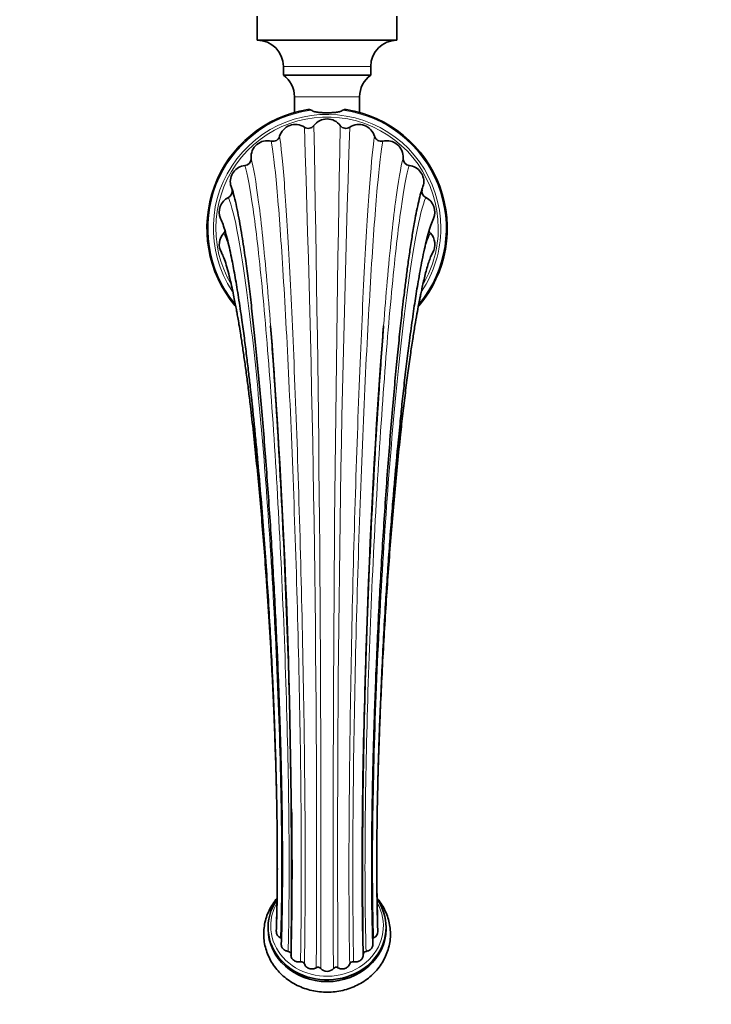
# Model space of a CAD drawing. Units: millimetres. Extents: x 0 to 1325, y 0 to 1213.
# Drawn here: x 663 to 821, y 117 to 342 of the extents above; entities that cross this region are included whole.
import ezdxf
from ezdxf import colors
from ezdxf.entities.mleader import LeaderData, LeaderLine
from ezdxf.math import Vec2, Vec3

# ---------------------------------------------------------------- set-up
doc = ezdxf.new("R2010")
doc.units = ezdxf.units.MM
doc.layers.add('DV5_Défaut', color=7, linetype='Continuous')
doc.layers.add('Défaut', color=7, linetype='Continuous')

# ---------------------------------------------------------------- blocks, each defined once
blk = doc.blocks.new('_DOT')
at = {"color": 0}
blk.add_line((0, 0), (-1, 0), dxfattribs=at)
at = {"color": 0, "const_width": 0.333}
blk.add_lwpolyline([(-0.1665, 0, 1), (0.1665, 0, 1)], format="xyb", close=True, dxfattribs=at)
blk = doc.blocks.new('SE4')
at = {"layer": 'DV5_Défaut', "color": 7, "linetype": 'Continuous', "lineweight": 35}
for p, q in [((717.01, 342.77), (717.01, 337.27)), ((749.01, 337.27), (749.01, 342.77)), ((749.01, 337.27), (717.01, 337.27)), ((723.01, 331.27), (723.01, 329.27)), ((743.01, 329.27), (743.01, 331.27)), ((743.01, 329.27), (723.01, 329.27)), ((725.56, 324.36), (725.56, 320.74)), ((740.46, 320.74), (740.46, 324.36)), ((719.51, 134.38), (719.51, 133.98)), ((746.51, 133.98), (746.51, 134.38))]:
    blk.add_line(p, q, dxfattribs=at)
at = {"layer": 'DV5_Défaut', "color": 7, "linetype": 'Continuous', "lineweight": 18}
for p, q in [((743.01, 331.27), (723.01, 331.27)), ((740.46, 324.36), (725.56, 324.36))]:
    blk.add_line(p, q, dxfattribs=at)
at = {"layer": 'DV5_Défaut', "color": 7, "linetype": 'Continuous', "lineweight": 35}
for centre, radius, start, end in [((717.01, 331.27), 6, 0, 90), ((749.01, 331.27), 6, 90, 180), ((719.56, 324.36), 6, 0, 54.9004), ((746.46, 324.36), 6, 125.0996, 180), ((733.01, 294.27), 27.5, 99.2003, 220.1484), ((728.81, 320.28), 1.15, 59.9645, 99.5012), ((737.22, 320.28), 1.15, 80.4981, 120.0362), ((733.01, 294.27), 27.5, 319.7986, 80.7997), ((725.74, 314.24), 3.75, 56.3917, 163.6083), ((728.71, 318.7), 1.6, 236.3917, 323.6083), ((733.01, 315.52), 3.75, 36.3917, 143.6083), ((737.32, 318.7), 1.6, 216.3917, 303.6083), ((740.28, 314.24), 3.75, 16.3917, 123.6083), ((720.61, 315.75), 1.6, 256.3917, 343.6083), ((745.41, 315.75), 1.6, 196.3917, 283.6083), ((719.35, 310.55), 3.75, 76.3917, 183.6083), ((746.67, 310.55), 3.75, 356.3917, 103.6083), ((714.61, 304.9), 3.75, 96.3917, 190.5033), ((714.01, 310.21), 1.6, 276.3917, 3.6083), ((752.01, 310.21), 1.6, 176.3917, 263.6083), ((751.42, 304.9), 3.75, 349.5001, 83.6083), ((709.71, 302.75), 1.6, 296.3917, 11.7609), ((756.32, 302.75), 1.6, 168.2616, 243.6083), ((712.09, 297.96), 3.75, 116.3917, 203.5408), ((753.94, 297.96), 3.75, 336.7008, 63.6083), ((712.09, 290.58), 3.75, 136.3917, 211.3906), ((708.21, 294.27), 1.6, 316.3917, 336.6586), ((757.81, 294.27), 1.6, 203.5564, 223.6083), ((753.94, 290.58), 3.75, 328.6448, 43.6083), ((-910.26, 146.8), 1635.14, 359.33528, 4.38815), ((2376.29, 146.8), 1635.15, 175.61186, 180.66468), ((722.88, 133.32), 1.47, 175.5281, 249.3592), ((743.15, 133.32), 1.47, 290.6505, 5.0523), ((722.14, 131.36), 0.63, 44.5555, 69.2538), ((743.89, 131.36), 0.636, 111.3293, 134.8164), ((741.97, 128.17), 0.7, 93.0781, 181.6979), ((727.13, 125.75), 0.76, 20.0904, 104.5727), ((738.91, 125.74), 0.771, 76.1574, 159.1795), ((730.96, 124.43), 0.811, 40.6165, 121.2102), ((733.01, 126.19), 1.9, 220.6033, 319.3967), ((735.07, 124.42), 0.816, 59.0604, 139.1129)]:
    blk.add_arc(centre, radius, start, end, dxfattribs=at)
at = {"layer": 'DV5_Défaut', "color": 7, "linetype": 'Continuous', "lineweight": 18}
for centre, radius, start, end in [((733.01, 294.27), 27.25, 97.6541, 219.2483), ((733.01, 294.27), 26.04, 0, 213.5477), ((733.01, 294.27), 27.25, 320.7159, 82.3459), ((733.01, 294.27), 25.45, 0, 210.6096), ((-7761.24, 151.82), 8492.85, 359.818807, 1.119487), ((9227.26, 151.82), 8492.85, 178.880513, 180.181193), ((-4179.21, 151.9), 4909.82, 359.68758, 1.93129), ((5645.24, 151.9), 4909.82, 178.06871, 180.31242), ((733.01, 294.27), 26.04, 326.2529, 0), ((733.01, 294.27), 25.45, 330.2015, 0)]:
    blk.add_arc(centre, radius, start, end, dxfattribs=at)
at = {"layer": 'DV5_Défaut', "color": 7, "linetype": 'Continuous', "lineweight": 35}
for centre, start_param, end_param in [((733.01, 134.38), 2.597173, 6.283185), ((733.01, 134.38), 0, 0.549222), ((733.01, 133.98), 3.141593, 6.283185)]:
    blk.add_ellipse(centre, major_axis=(13.5, 0), ratio=0.891007, start_param=start_param, end_param=end_param, dxfattribs=at)
at = {"layer": 'DV5_Défaut', "color": 7, "linetype": 'Continuous', "lineweight": 18}
for start_param, end_param in [(5.807932, 6.283185), (0, 3.615896)]:
    blk.add_ellipse((733.01, 134.66), major_axis=(-12.9, 0), ratio=0.891007, start_param=start_param, end_param=end_param, dxfattribs=at)
at = {"layer": 'DV5_Défaut', "color": 7, "linetype": 'Continuous', "lineweight": 35}
for points, knots in [([(736.64, 321.28), (736.39, 321.12), (736.12, 321.01), (735.54, 320.85), (735.23, 320.8), (734.61, 320.73), (734.3, 320.71), (733.66, 320.68), (733.34, 320.67), (732.69, 320.67), (732.37, 320.68), (731.73, 320.71), (731.42, 320.73), (730.79, 320.8), (730.49, 320.85), (729.91, 321.01), (729.63, 321.12), (729.38, 321.28)], [0, 0, 0, 0, 0.125, 0.125, 0.25, 0.25, 0.375, 0.375, 0.5, 0.5, 0.625, 0.625, 0.75, 0.75, 0.875, 0.875, 1, 1, 1, 1]), ([(710.92, 304.21), (711.13, 303.64), (711.47, 302.69), (712.04, 300.48), (712.56, 298.04), (713.06, 295.41), (713.51, 292.71), (713.93, 290.05), (714.29, 287.52), (714.62, 285.12), (714.93, 282.79), (715.23, 280.42), (715.53, 277.93), (715.93, 274.43), (716.44, 269.76), (717.05, 263.75), (717.65, 257.37), (718.23, 250.67), (718.79, 243.7), (719.33, 236.51), (719.85, 229.13), (720.33, 221.6), (720.77, 214.01), (721.17, 206.52), (721.52, 199.27), (721.77, 193.45), (721.95, 188.96), (722.07, 185.53), (722.2, 181.77), (722.34, 177.48), (722.47, 172.62), (722.59, 167.24), (722.7, 161.4), (722.77, 155.16), (722.8, 149.22), (722.78, 143.66), (722.73, 138.6), (722.65, 134.05), (722.58, 131.63), (722.54, 130.5)], [0, 0, 0, 0, 0.035929, 0.069346, 0.100209, 0.128487, 0.154148, 0.177162, 0.1975, 0.21514, 0.231327, 0.247646, 0.264104, 0.280701, 0.314307, 0.348438, 0.382706, 0.416992, 0.451288, 0.48559, 0.519905, 0.554233, 0.588564, 0.622292, 0.654605, 0.685486, 0.700389, 0.715114, 0.731985, 0.751702, 0.774268, 0.799687, 0.827961, 0.85909, 0.893072, 0.920429, 0.949382, 0.979925, 1, 1, 1, 1]), ([(743.49, 130.52), (743.44, 131.92), (743.36, 134.76), (743.27, 140.02), (743.23, 145.68), (743.23, 151.17), (743.27, 156.35), (743.33, 161.16), (743.4, 165.56), (743.48, 169.51), (743.57, 173.17), (743.67, 176.71), (743.77, 180.28), (743.94, 185.16), (744.17, 191.39), (744.49, 199), (744.86, 206.71), (745.28, 214.41), (745.73, 222.05), (746.21, 229.59), (746.72, 236.97), (747.27, 244.17), (747.83, 251.12), (748.41, 257.69), (748.98, 263.79), (749.45, 268.46), (749.82, 271.92), (750.1, 274.42), (750.39, 277.03), (750.73, 279.87), (751.12, 283), (751.57, 286.35), (752.06, 289.82), (752.61, 293.29), (753.14, 296.33), (753.64, 298.9), (754.12, 301.01), (754.62, 302.88), (754.92, 303.72), (755.1, 304.21)], [0, 0, 0, 0, 0.024874, 0.059243, 0.091022, 0.120202, 0.146777, 0.170745, 0.192105, 0.210859, 0.22738, 0.243725, 0.260206, 0.276823, 0.310451, 0.344604, 0.379016, 0.41343, 0.447837, 0.482226, 0.516609, 0.550988, 0.585355, 0.619465, 0.652251, 0.683594, 0.698731, 0.71351, 0.729107, 0.747644, 0.769144, 0.793582, 0.820929, 0.851151, 0.884208, 0.91084, 0.939029, 0.968756, 1, 1, 1, 1]), ([(708.64, 296.48), (708.84, 296.04), (709.17, 295.29), (709.73, 293.5), (710.26, 291.51), (710.76, 289.35), (711.33, 286.61), (711.99, 283.09), (712.75, 278.48), (713.45, 273.78), (714.06, 269.27), (714.57, 265.28), (715.02, 261.55), (715.39, 258.34), (715.71, 255.45), (716.02, 252.58), (716.36, 249.2), (716.76, 245.21), (717.28, 239.61), (717.89, 232.54), (718.55, 224.24), (719.13, 216.12), (719.63, 208.29), (720.06, 200.86), (720.37, 194.95), (720.58, 190.46), (720.73, 187.12), (720.88, 183.51), (721.04, 179.39), (721.2, 174.7), (721.35, 169.48), (721.48, 163.79), (721.58, 157.69), (721.63, 151.87), (721.63, 146.41), (721.59, 141.43), (721.51, 136.95), (721.44, 134.56), (721.4, 133.44)], [0, 0, 0, 0, 0.034205, 0.065892, 0.094987, 0.121431, 0.145185, 0.183017, 0.220966, 0.259024, 0.287249, 0.312978, 0.335843, 0.355805, 0.369909, 0.385701, 0.404245, 0.425562, 0.449676, 0.492, 0.532709, 0.571744, 0.608956, 0.644065, 0.677028, 0.6927, 0.707872, 0.724793, 0.744706, 0.767617, 0.793532, 0.822458, 0.854397, 0.889346, 0.917532, 0.947401, 0.978945, 1, 1, 1, 1]), ([(744.62, 133.45), (744.58, 134.85), (744.49, 137.65), (744.42, 142.85), (744.39, 148.41), (744.41, 153.79), (744.46, 158.86), (744.54, 163.56), (744.64, 167.83), (744.74, 171.66), (744.85, 175.23), (744.97, 178.7), (745.1, 182.22), (745.29, 187.02), (745.57, 193.15), (745.95, 200.68), (746.36, 207.76), (746.79, 214.37), (747.21, 220.45), (747.66, 226.54), (748.1, 232), (748.49, 236.64), (748.82, 240.37), (749.12, 243.63), (749.41, 246.68), (749.76, 250.12), (750.18, 254.24), (750.71, 259.03), (751.28, 263.89), (751.8, 268.04), (752.25, 271.38), (752.62, 274.03), (752.98, 276.48), (753.33, 278.77), (753.7, 281.04), (754.1, 283.39), (754.55, 285.86), (755.06, 288.39), (755.6, 290.85), (756.18, 293.12), (756.8, 295.15), (757.16, 295.98), (757.39, 296.48)], [0, 0, 0, 0, 0.026063, 0.061583, 0.094367, 0.124404, 0.151688, 0.176217, 0.197991, 0.217013, 0.233953, 0.250889, 0.267971, 0.285194, 0.320054, 0.355466, 0.391983, 0.420293, 0.449375, 0.479211, 0.508768, 0.530043, 0.54908, 0.565895, 0.580857, 0.597387, 0.621425, 0.649171, 0.679606, 0.709132, 0.728131, 0.746583, 0.764492, 0.781864, 0.799253, 0.819301, 0.84232, 0.868261, 0.897061, 0.928664, 0.963002, 1, 1, 1, 1]), ([(708.88, 288.64), (709.06, 288.27), (709.36, 287.65), (709.93, 285.95), (710.48, 283.96), (711.02, 281.77), (711.48, 279.67), (711.84, 277.85), (712.12, 276.41), (712.36, 275.11), (712.6, 273.77), (712.87, 272.16), (713.23, 270), (713.65, 267.28), (714.11, 264.08), (714.58, 260.7), (715.03, 257.21), (715.56, 252.88), (716.16, 247.59), (716.82, 241.24), (717.45, 234.7), (718.05, 227.97), (718.62, 221), (719.08, 214.72), (719.46, 209.2), (719.76, 204.52), (720.04, 199.76), (720.29, 195.16), (720.52, 190.67), (720.71, 186.58), (720.85, 183.41), (720.94, 181.13), (721.02, 179.23), (721.1, 176.83), (721.2, 173.86), (721.31, 170.35), (721.41, 166.63), (721.46, 164.12), (721.49, 162.94)], [0, 0, 0, 0, 0.045199, 0.086824, 0.124682, 0.158614, 0.188128, 0.208619, 0.225283, 0.23814, 0.251466, 0.267823, 0.287245, 0.314545, 0.342966, 0.37096, 0.398511, 0.425604, 0.469736, 0.513289, 0.556524, 0.599403, 0.642358, 0.68693, 0.714512, 0.742718, 0.771548, 0.800168, 0.825679, 0.852806, 0.874603, 0.883632, 0.894859, 0.909752, 0.92832, 0.950573, 0.976523, 1, 1, 1, 1]), ([(744.54, 163.31), (744.55, 163.41), (744.56, 164.29), (744.6, 165.87), (744.65, 168.09), (744.73, 170.77), (744.83, 174.17), (744.98, 178.38), (745.19, 183.84), (745.49, 190.44), (745.88, 198.02), (746.32, 205.5), (746.81, 212.83), (747.33, 220.01), (747.9, 227.03), (748.5, 233.88), (749.13, 240.59), (749.76, 246.59), (750.36, 251.95), (750.93, 256.67), (751.51, 261.14), (752.07, 265.23), (752.61, 268.83), (753.11, 271.94), (753.57, 274.6), (753.91, 276.43), (754.15, 277.68), (754.33, 278.58), (754.55, 279.65), (754.82, 280.9), (755.13, 282.29), (755.49, 283.76), (755.88, 285.22), (756.3, 286.59), (756.74, 287.82), (756.99, 288.34), (757.15, 288.64)], [0, 0, 0, 0, 0.0019633, 0.0176359, 0.0310478, 0.0453191, 0.0695179, 0.095874, 0.1243715, 0.1705962, 0.2164744, 0.261515, 0.3057115, 0.3494736, 0.3932317, 0.4369667, 0.4808161, 0.5259196, 0.5606936, 0.5962493, 0.6324163, 0.6669712, 0.6992016, 0.7291446, 0.7565816, 0.7809787, 0.7898921, 0.7999938, 0.8135307, 0.8304748, 0.8507724, 0.8743586, 0.9011618, 0.9311008, 0.9640826, 1, 1, 1, 1]), ([(720.09, 271.91), (720.44, 267.37), (720.79, 262.52), (721.73, 248.28), (722.3, 238.35), (723.32, 217.73), (723.76, 207.05), (724.23, 192.81), (724.34, 189.15), (724.44, 185.52)], [0, 0, 0, 0, 0.191902, 0.191902, 0.536175, 0.536175, 0.880447, 0.880447, 1, 1, 1, 1]), ([(745.94, 271.91), (745.59, 267.37), (745.24, 262.52), (744.3, 248.28), (743.72, 238.35), (742.71, 217.73), (742.27, 207.05), (741.57, 185.9), (741.32, 175.44), (741.03, 155.71), (741, 146.44), (741.12, 135.85), (741.15, 133.59), (741.19, 131.42)], [0, 0, 0, 0, 0.115116, 0.115116, 0.321633, 0.321633, 0.528151, 0.528151, 0.734669, 0.734669, 0.941186, 0.941186, 1, 1, 1, 1]), ([(724.9, 161.5), (725, 153.15), (725.01, 145.3), (724.91, 135.77), (724.87, 133.43), (724.83, 131.19)], [0, 0, 0, 0, 0.745168, 0.745168, 1, 1, 1, 1]), ([(725.01, 149.83), (725.01, 148.59), (725, 146.49), (724.98, 144.63), (724.97, 143.82)], [0, 0, 0, 0, 0.577102, 1, 1, 1, 1]), ([(721.63, 147.8), (721.62, 146.51), (721.61, 143.65), (721.55, 139.76), (721.49, 137.54), (721.46, 136.47)], [0, 0, 0, 0, 0.319353, 0.721503, 1, 1, 1, 1]), ([(744.57, 136.48), (744.53, 137.62), (744.47, 139.92), (744.41, 144.08), (744.4, 147.14), (744.4, 148.62)], [0, 0, 0, 0, 0.278486, 0.660717, 1, 1, 1, 1]), ([(721.54, 141), (721.47, 140.91), (721.03, 140.38), (720.32, 139.35), (719.54, 137.87), (718.97, 136.31), (718.62, 134.7), (718.48, 133.06), (718.56, 131.43), (718.85, 129.82), (719.36, 128.26), (720.07, 126.77), (720.97, 125.37), (722.04, 124.08), (723.29, 122.92), (724.68, 121.91), (726.19, 121.06), (727.81, 120.38), (729.51, 119.89), (731.27, 119.6), (733.05, 119.5), (734.84, 119.61), (736.6, 119.91), (738.31, 120.42), (739.94, 121.11), (741.47, 121.98), (742.86, 123.02), (744.11, 124.22), (745.18, 125.54), (746.07, 126.98), (746.76, 128.5), (747.24, 130.09), (747.5, 131.71), (747.54, 133.35), (747.36, 134.97), (746.98, 136.56), (746.38, 138.09), (745.59, 139.55), (744.9, 140.49), (744.51, 140.96), (744.47, 141.01)], [0, 0, 0, 0, 0.005839, 0.033563, 0.061159, 0.08862, 0.115955, 0.143185, 0.170344, 0.197466, 0.224586, 0.251747, 0.278982, 0.306318, 0.333767, 0.361331, 0.389005, 0.416774, 0.444625, 0.472542, 0.500511, 0.528519, 0.556552, 0.584596, 0.612634, 0.640647, 0.668612, 0.696502, 0.724292, 0.751962, 0.779499, 0.806903, 0.834188, 0.861383, 0.888522, 0.915638, 0.942771, 0.969961, 0.997237, 1, 1, 1, 1]), ([(721.48, 136.2), (721.47, 136.24), (721.47, 136.28), (721.46, 136.37), (721.46, 136.42), (721.47, 136.47)], [0, 0, 0, 0, 0.439008, 0.439008, 1, 1, 1, 1]), ([(724.1, 128.87), (723.96, 128.88), (723.82, 128.91), (723.56, 129), (723.44, 129.05), (723.21, 129.19), (723.1, 129.27), (722.92, 129.45), (722.83, 129.55), (722.63, 129.87), (722.56, 130.12), (722.54, 130.41), (722.54, 130.46), (722.55, 130.5)], [0, 0, 0, 0, 0.1565823, 0.1565823, 0.3131645, 0.3131645, 0.4697468, 0.4697468, 0.6263291, 0.6263291, 0.9394936, 0.9394936, 1, 1, 1, 1]), ([(724.71, 128.45), (724.68, 128.52), (724.64, 128.58), (724.47, 128.76), (724.29, 128.85), (724.1, 128.87)], [0, 0, 0, 0, 0.288393, 0.288393, 1, 1, 1, 1]), ([(743.48, 130.52), (743.48, 130.47), (743.48, 130.41), (743.47, 130.12), (743.39, 129.87), (743.19, 129.55), (743.11, 129.45), (742.92, 129.27), (742.82, 129.19), (742.59, 129.05), (742.47, 129), (742.21, 128.91), (742.07, 128.88), (741.93, 128.87)], [0, 0, 0, 0, 0.066012, 0.066012, 0.377342, 0.377342, 0.533006, 0.533006, 0.688671, 0.688671, 0.844335, 0.844335, 1, 1, 1, 1]), ([(726.93, 126.49), (726.8, 126.46), (726.66, 126.45), (726.38, 126.44), (726.24, 126.46), (725.97, 126.52), (725.84, 126.56), (725.59, 126.67), (725.48, 126.74), (725.16, 126.98), (724.99, 127.19), (724.78, 127.65), (724.74, 127.9), (724.76, 128.15)], [0, 0, 0, 0, 0.125, 0.125, 0.25, 0.25, 0.375, 0.375, 0.5, 0.5, 0.75, 0.75, 1, 1, 1, 1]), ([(741.26, 127.83), (741.26, 127.82), (741.25, 127.8), (741.23, 127.66), (741.19, 127.54), (741.03, 127.19), (740.87, 126.99), (740.55, 126.74), (740.44, 126.67), (740.19, 126.56), (740.06, 126.52), (739.79, 126.46), (739.65, 126.44), (739.37, 126.45), (739.23, 126.46), (739.09, 126.49)], [0, 0, 0, 0, 0.02015, 0.02015, 0.160129, 0.160129, 0.440086, 0.440086, 0.580064, 0.580064, 0.720043, 0.720043, 0.860021, 0.860021, 1, 1, 1, 1]), ([(730.54, 125.12), (730.42, 125.05), (730.3, 125), (730.03, 124.91), (729.9, 124.88), (729.62, 124.85), (729.48, 124.85), (729.2, 124.88), (729.06, 124.91), (728.67, 125.04), (728.43, 125.18), (728.05, 125.55), (727.92, 125.77), (727.84, 126.02)], [0, 0, 0, 0, 0.125, 0.125, 0.25, 0.25, 0.375, 0.375, 0.5, 0.5, 0.75, 0.75, 1, 1, 1, 1]), ([(738.19, 126.02), (738.15, 125.89), (738.1, 125.78), (737.96, 125.56), (737.88, 125.46), (737.6, 125.18), (737.36, 125.04), (736.96, 124.91), (736.83, 124.88), (736.55, 124.85), (736.41, 124.85), (735.99, 124.89), (735.72, 124.98), (735.49, 125.12)], [0, 0, 0, 0, 0.125, 0.125, 0.25, 0.25, 0.5, 0.5, 0.625, 0.625, 0.75, 0.75, 1, 1, 1, 1])]:
    blk.add_open_spline(points, degree=3, knots=knots, dxfattribs=at)
at = {"layer": 'DV5_Défaut', "color": 7, "linetype": 'Continuous', "lineweight": 18}
for points, knots in [([(722.15, 315.3), (722.49, 313.19), (722.85, 309.56), (723.62, 299.53), (724.02, 293.12), (724.81, 278.03), (725.21, 269.35), (725.97, 250.44), (726.33, 240.2), (726.96, 219.02), (727.24, 208.08), (727.67, 186.45), (727.83, 175.76), (728.01, 155.57), (728.02, 146.08), (727.94, 133.48), (727.9, 129.61), (727.84, 126.02)], [0, 0, 0, 0, 0.133621, 0.133621, 0.267241, 0.267241, 0.400862, 0.400862, 0.534483, 0.534483, 0.668103, 0.668103, 0.801724, 0.801724, 0.935345, 0.935345, 1, 1, 1, 1]), ([(743.88, 315.3), (743.54, 313.19), (743.17, 309.56), (742.41, 299.53), (742.01, 293.12), (741.21, 278.03), (740.81, 269.35), (740.06, 250.44), (739.7, 240.2), (739.07, 219.02), (738.79, 208.08), (738.36, 186.45), (738.2, 175.76), (738.02, 155.57), (738, 146.08), (738.08, 133.48), (738.13, 129.61), (738.19, 126.02)], [0, 0, 0, 0, 0.133621, 0.133621, 0.267241, 0.267241, 0.400862, 0.400862, 0.534483, 0.534483, 0.668103, 0.668103, 0.801724, 0.801724, 0.935345, 0.935345, 1, 1, 1, 1]), ([(720.24, 314.19), (720.63, 312.12), (721.07, 308.54), (721.96, 298.62), (722.43, 292.28), (723.37, 277.34), (723.84, 268.74), (724.73, 249.96), (725.15, 239.79), (725.89, 218.73), (726.22, 207.85), (726.73, 186.33), (726.92, 175.69), (727.13, 155.6), (727.15, 146.16), (727.05, 133.74), (727, 129.98), (726.93, 126.49)], [0, 0, 0, 0, 0.133828, 0.133828, 0.267656, 0.267656, 0.401484, 0.401484, 0.535312, 0.535312, 0.66914, 0.66914, 0.802967, 0.802967, 0.936795, 0.936795, 1, 1, 1, 1]), ([(745.79, 314.19), (745.39, 312.12), (744.96, 308.54), (744.06, 298.62), (743.59, 292.28), (742.66, 277.34), (742.19, 268.74), (741.3, 249.96), (740.88, 239.79), (740.13, 218.73), (739.81, 207.85), (739.3, 186.33), (739.11, 175.69), (738.9, 155.6), (738.88, 146.16), (738.97, 133.74), (739.02, 129.98), (739.09, 126.49)], [0, 0, 0, 0, 0.133828, 0.133828, 0.267656, 0.267656, 0.401484, 0.401484, 0.535312, 0.535312, 0.66914, 0.66914, 0.802967, 0.802967, 0.936795, 0.936795, 1, 1, 1, 1]), ([(714.19, 308.62), (714.78, 306.72), (715.41, 303.39), (716.74, 294.06), (717.43, 288.07), (718.81, 273.85), (719.5, 265.62), (720.81, 247.55), (721.43, 237.72), (722.53, 217.29), (723.01, 206.7), (723.76, 185.72), (724.03, 175.33), (724.34, 155.75), (724.37, 146.56), (724.24, 135.04), (724.18, 131.86), (724.1, 128.87)], [0, 0, 0, 0, 0.134911, 0.134911, 0.269822, 0.269822, 0.404733, 0.404733, 0.539644, 0.539644, 0.674555, 0.674555, 0.809466, 0.809466, 0.944377, 0.944377, 1, 1, 1, 1]), ([(715.61, 310.31), (716.15, 308.36), (716.74, 304.95), (717.97, 295.45), (718.61, 289.35), (719.53, 278.94), (719.81, 275.52), (720.09, 271.91)], [0, 0, 0, 0, 0.4094022, 0.4094022, 0.8188044, 0.8188044, 1, 1, 1, 1]), ([(751.83, 308.62), (751.25, 306.72), (750.61, 303.39), (749.29, 294.06), (748.6, 288.07), (747.22, 273.85), (746.53, 265.62), (745.22, 247.55), (744.6, 237.72), (743.5, 217.29), (743.02, 206.7), (742.27, 185.72), (741.99, 175.33), (741.69, 155.75), (741.65, 146.56), (741.79, 135.04), (741.85, 131.86), (741.93, 128.87)], [0, 0, 0, 0, 0.134911, 0.134911, 0.269822, 0.269822, 0.404733, 0.404733, 0.539644, 0.539644, 0.674555, 0.674555, 0.809466, 0.809466, 0.944377, 0.944377, 1, 1, 1, 1]), ([(750.41, 310.31), (749.87, 308.36), (749.28, 304.95), (748.06, 295.45), (747.42, 289.35), (746.5, 278.94), (746.22, 275.52), (745.94, 271.91)], [0, 0, 0, 0, 0.409402, 0.409402, 0.818804, 0.818804, 1, 1, 1, 1]), ([(710.42, 301.32), (711.12, 299.63), (711.89, 296.63), (713.48, 288.09), (714.31, 282.56), (715.96, 269.28), (716.79, 261.53), (718.36, 244.4), (719.11, 235.01), (720.42, 215.41), (721, 205.19), (721.9, 184.92), (722.23, 174.86), (722.6, 155.95), (722.64, 147.09), (722.49, 136.73), (722.43, 134.28), (722.36, 131.95)], [0, 0, 0, 0, 0.136431, 0.136431, 0.272861, 0.272861, 0.409292, 0.409292, 0.545722, 0.545722, 0.682153, 0.682153, 0.818583, 0.818583, 0.955014, 0.955014, 1, 1, 1, 1]), ([(755.61, 301.32), (754.9, 299.63), (754.14, 296.63), (752.55, 288.09), (751.72, 282.56), (750.06, 269.28), (749.23, 261.53), (747.66, 244.4), (746.92, 235.01), (745.6, 215.41), (745.03, 205.19), (744.12, 184.92), (743.79, 174.86), (743.42, 155.95), (743.39, 147.09), (743.54, 136.73), (743.59, 134.28), (743.66, 131.95)], [0, 0, 0, 0, 0.136431, 0.136431, 0.272861, 0.272861, 0.409292, 0.409292, 0.545722, 0.545722, 0.682153, 0.682153, 0.818583, 0.818583, 0.955014, 0.955014, 1, 1, 1, 1]), ([(724.44, 185.52), (724.62, 178.71), (724.76, 172.02), (724.87, 164.21), (724.89, 162.85), (724.9, 161.5)], [0, 0, 0, 0, 0.824746, 0.824746, 1, 1, 1, 1])]:
    blk.add_open_spline(points, degree=3, knots=knots, dxfattribs=at)
for points in [[(711.17, 303.39), (711.32, 303.03), (711.46, 302.6), (711.61, 302.12)], [(754.85, 303.39), (754.72, 303.04), (754.58, 302.64), (754.44, 302.18)], [(709.37, 293.17), (709.83, 292.26), (710.32, 290.87), (710.83, 289.01)], [(756.66, 293.17), (756.19, 292.26), (755.71, 290.89), (755.2, 289.04)], [(724.83, 131.19), (724.81, 130.16), (724.78, 129.14), (724.76, 128.15)], [(741.19, 131.42), (741.22, 130.3), (741.24, 129.21), (741.27, 128.15)]]:
    blk.add_open_spline(points, degree=3, dxfattribs=at)

msp = doc.modelspace()

# ---------------------------------------------------------------- block references
at = {"layer": 'Défaut'}
msp.add_blockref('SE4', (0, 0), dxfattribs=at)

# ---------------------------------------------------------------- leaders
at = {"layer": 'Défaut', "color": 7, "linetype": 'Continuous', "lineweight": 18}
ml = msp.add_multileader_mtext('Standard', dxfattribs=at)
ml.set_content('{\\pxsm0.9;\\fSolid Edge ISO|b1||i0||c0|p34;\\W1.;15/03/2017\\P}', color=256)
ml.set_leader_properties()
ml.set_arrow_properties(name='DOT')
ml.build(insert=Vec2(0, 0))
ml.multileader.update_dxf_attribs({"leader_type": 0, "dogleg_length": 0, "arrow_head_size": 12})
ctx = ml.context
ctx.base_point, ctx.char_height, ctx.arrow_head_size, ctx.landing_gap_size = Vec3(1081.76, 1206.1), 12, 12, 4.2
notes = []
notes.append((ctx, [(0, (0, 0, 0), (0, 0), (1, 0), 1, [])]))
ctx.mtext.insert = Vec3(1083.76, 1212.22)
for ctx, leaders in notes:
    for number, flags, end, landing, length, lines in leaders:
        leader = LeaderData()
        leader.index, (leader.has_last_leader_line, leader.has_dogleg_vector, leader.attachment_direction) = number, flags
        leader.last_leader_point, leader.dogleg_vector, leader.dogleg_length = Vec3(end), Vec3(landing), length
        for number, points, colour, breaks in lines:
            line = LeaderLine()
            line.index, line.vertices, line.color, line.breaks = number, Vec3.list(points), colors.encode_raw_color(colour), breaks
            leader.lines.append(line)
        ctx.leaders.append(leader)

doc.saveas('drawing.dxf')
